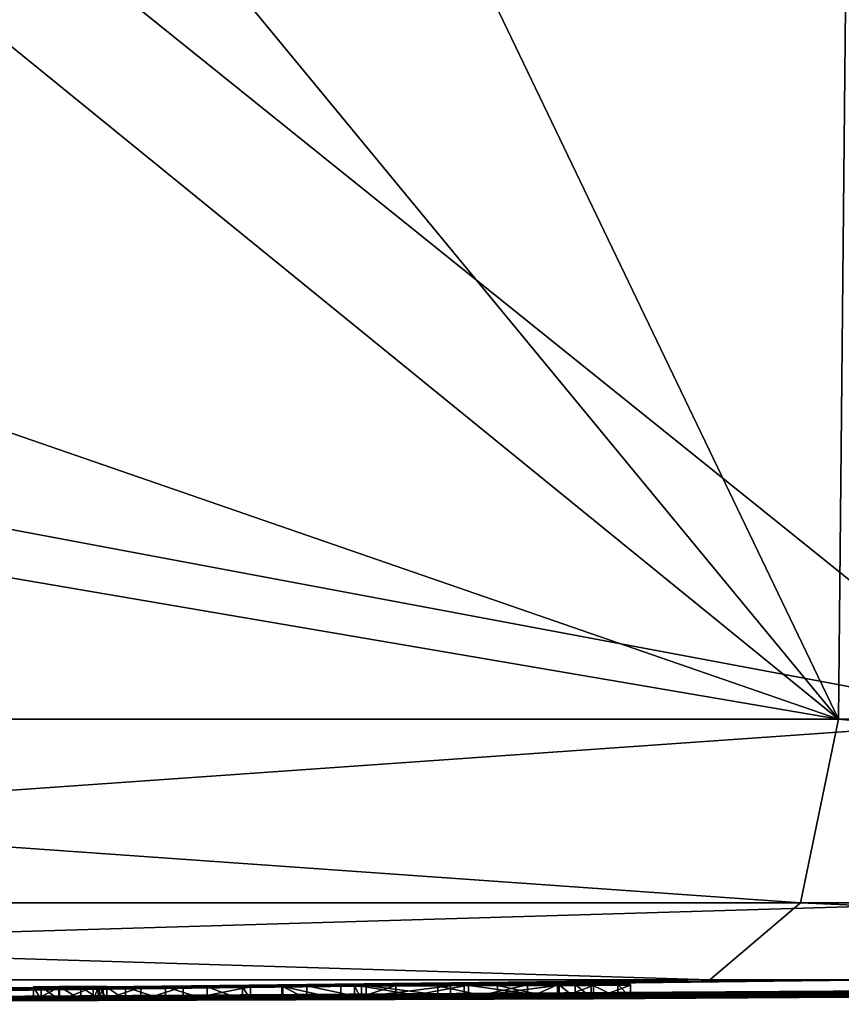
# Model space of a CAD drawing. Units: millimetres. Extents: x -142 to 33, y -189 to 10.
# Drawn here: x 7 to 10, y -48 to -44 of the extents above; entities that cross this region are included whole.
import ezdxf

# ---------------------------------------------------------------- set-up
doc = ezdxf.new("R2010")
doc.units = ezdxf.units.MM
doc.header["$LTSCALE"] = 52.148148
for name, color, linetype in [('106', 7, 'CONTINUOUS'), ('107', 7, 'CONTINUOUS'), ('108', 7, 'CONTINUOUS'), ('109', 7, 'CONTINUOUS'), ('110', 7, 'CONTINUOUS'), ('111', 7, 'CONTINUOUS'), ('112', 7, 'CONTINUOUS'), ('114', 7, 'CONTINUOUS'), ('119', 7, 'CONTINUOUS'), ('32', 7, 'CONTINUOUS'), ('33', 7, 'CONTINUOUS'), ('34', 7, 'CONTINUOUS'), ('35', 7, 'CONTINUOUS'), ('36', 7, 'CONTINUOUS'), ('37', 7, 'CONTINUOUS'), ('38', 7, 'CONTINUOUS'), ('39', 7, 'CONTINUOUS'), ('4', 7, 'CONTINUOUS'), ('5', 7, 'CONTINUOUS')]:
    doc.layers.add(name, color=color, linetype=linetype)

msp = doc.modelspace()

# ---------------------------------------------------------------- linework, layer by layer
at = {"layer": '106', "color": 7, "linetype": 'Continuous'}
for points in [[(9.25, -48.0733, -4.615), (9.25, -48.0754, -3.5758), (9.25, -48.0233, -4.615), (9.25, -48.0733, -4.615)], [(9.25, -48.0233, -4.615), (9.25, -48.0754, -3.5758), (9.25, -48.0254, -3.5758), (9.25, -48.0233, -4.615)], [(9.25, -48.0754, -3.5758), (9.25, -48.077, -2.539), (9.25, -48.0254, -3.5758), (9.25, -48.0754, -3.5758)], [(9.25, -48.0254, -3.5758), (9.25, -48.077, -2.539), (9.25, -48.027, -2.539), (9.25, -48.0254, -3.5758)]]:
    msp.add_3dface(points, dxfattribs=at)
at = {"layer": '107', "color": 7, "linetype": 'Continuous'}
for points in [[(8.979, -48.0246, -4.582), (9.0396, -48.0742, -4.6479), (9.0396, -48.0242, -4.6479), (8.979, -48.0246, -4.582)], [(8.979, -48.0746, -4.582), (9.0396, -48.0742, -4.6479), (8.979, -48.0246, -4.582), (8.979, -48.0746, -4.582)], [(9.0396, -48.0242, -4.6479), (9.1003, -48.0737, -4.7139), (9.1003, -48.0237, -4.7139), (9.0396, -48.0242, -4.6479)], [(9.0396, -48.0742, -4.6479), (9.1003, -48.0737, -4.7139), (9.0396, -48.0242, -4.6479), (9.0396, -48.0742, -4.6479)], [(9.1003, -48.0237, -4.7139), (9.2026, -48.0733, -4.6979), (9.2026, -48.0233, -4.6979), (9.1003, -48.0237, -4.7139)], [(9.1003, -48.0737, -4.7139), (9.2026, -48.0733, -4.6979), (9.1003, -48.0237, -4.7139), (9.1003, -48.0737, -4.7139)], [(9.2026, -48.0733, -4.6979), (9.25, -48.0733, -4.615), (9.2026, -48.0233, -4.6979), (9.2026, -48.0733, -4.6979)], [(9.25, -48.0733, -4.615), (9.25, -48.0233, -4.615), (9.2026, -48.0233, -4.6979), (9.25, -48.0733, -4.615)]]:
    msp.add_3dface(points, dxfattribs=at)
at = {"layer": '108', "color": 7, "linetype": 'Continuous'}
for points in [[(7.9245, -48.0298, -4.2214), (8.0193, -48.0789, -4.4842), (8.0193, -48.0289, -4.4842), (7.9245, -48.0298, -4.2214)], [(7.9245, -48.0798, -4.2214), (8.0193, -48.0789, -4.4842), (7.9245, -48.0298, -4.2214), (7.9245, -48.0798, -4.2214)], [(7.9281, -48.0309, -3.7067), (7.9245, -48.0798, -4.2214), (7.9245, -48.0298, -4.2214), (7.9281, -48.0309, -3.7067)], [(7.9281, -48.0809, -3.7067), (7.9245, -48.0798, -4.2214), (7.9281, -48.0309, -3.7067), (7.9281, -48.0809, -3.7067)], [(8.1485, -48.0307, -3.2954), (8.1485, -48.0807, -3.2954), (7.9281, -48.0309, -3.7067), (8.1485, -48.0307, -3.2954)], [(8.1485, -48.0807, -3.2954), (7.9281, -48.0809, -3.7067), (7.9281, -48.0309, -3.7067), (8.1485, -48.0807, -3.2954)], [(8.0193, -48.0289, -4.4842), (8.2452, -48.0775, -4.6963), (8.2452, -48.0275, -4.6963), (8.0193, -48.0289, -4.4842)], [(8.0193, -48.0789, -4.4842), (8.2452, -48.0775, -4.6963), (8.0193, -48.0289, -4.4842), (8.0193, -48.0789, -4.4842)], [(8.5659, -48.0792, -3.1467), (8.1485, -48.0807, -3.2954), (8.5659, -48.0292, -3.1467), (8.5659, -48.0792, -3.1467)], [(8.5659, -48.0292, -3.1467), (8.1485, -48.0807, -3.2954), (8.1485, -48.0307, -3.2954), (8.5659, -48.0292, -3.1467)], [(8.2452, -48.0275, -4.6963), (8.6184, -48.0758, -4.7558), (8.6184, -48.0258, -4.7558), (8.2452, -48.0275, -4.6963)], [(8.2452, -48.0775, -4.6963), (8.6184, -48.0758, -4.7558), (8.2452, -48.0275, -4.6963), (8.2452, -48.0775, -4.6963)], [(8.972, -48.0771, -3.307), (8.5659, -48.0792, -3.1467), (8.972, -48.0271, -3.307), (8.972, -48.0771, -3.307)], [(8.972, -48.0271, -3.307), (8.5659, -48.0792, -3.1467), (8.5659, -48.0292, -3.1467), (8.972, -48.0271, -3.307)], [(8.979, -48.0746, -4.582), (8.979, -48.0246, -4.582), (8.6184, -48.0258, -4.7558), (8.979, -48.0746, -4.582)], [(8.6184, -48.0758, -4.7558), (8.979, -48.0746, -4.582), (8.6184, -48.0258, -4.7558), (8.6184, -48.0758, -4.7558)]]:
    msp.add_3dface(points, dxfattribs=at)
at = {"layer": '109', "color": 7, "linetype": 'Continuous'}
for points in [[(8.972, -48.0771, -3.307), (8.972, -48.0271, -3.307), (8.972, -48.0277, -2.9233), (8.972, -48.0771, -3.307)], [(8.972, -48.0777, -2.9233), (8.972, -48.0771, -3.307), (8.972, -48.0277, -2.9233), (8.972, -48.0777, -2.9233)], [(8.972, -48.0283, -2.539), (8.972, -48.0777, -2.9233), (8.972, -48.0277, -2.9233), (8.972, -48.0283, -2.539)], [(8.972, -48.0783, -2.539), (8.972, -48.0777, -2.9233), (8.972, -48.0283, -2.539), (8.972, -48.0783, -2.539)]]:
    msp.add_3dface(points, dxfattribs=at)
at = {"layer": '110', "color": 7, "linetype": 'Continuous'}
for points in [[(9.11, -48.0778, -2.4), (8.972, -48.0783, -2.539), (9.11, -48.0278, -2.4), (9.11, -48.0778, -2.4)], [(8.972, -48.0783, -2.539), (8.972, -48.0283, -2.539), (9.11, -48.0278, -2.4), (8.972, -48.0783, -2.539)], [(9.25, -48.077, -2.539), (9.11, -48.0778, -2.4), (9.25, -48.027, -2.539), (9.25, -48.077, -2.539)], [(9.25, -48.027, -2.539), (9.11, -48.0778, -2.4), (9.11, -48.0278, -2.4), (9.25, -48.027, -2.539)]]:
    msp.add_3dface(points, dxfattribs=at)
at = {"layer": '111', "color": 7, "linetype": 'Continuous'}
for points in [[(8.972, -48.026, -3.9317), (8.972, -48.0752, -4.312), (8.972, -48.0252, -4.312), (8.972, -48.026, -3.9317)], [(8.972, -48.076, -3.9317), (8.972, -48.0752, -4.312), (8.972, -48.026, -3.9317), (8.972, -48.076, -3.9317)], [(8.972, -48.0267, -3.552), (8.972, -48.076, -3.9317), (8.972, -48.026, -3.9317), (8.972, -48.0267, -3.552)], [(8.972, -48.0767, -3.552), (8.972, -48.076, -3.9317), (8.972, -48.0267, -3.552), (8.972, -48.0767, -3.552)]]:
    msp.add_3dface(points, dxfattribs=at)
at = {"layer": '112', "color": 7, "linetype": 'Continuous'}
for points in [[(8.3581, -48.0776, -4.4444), (8.2013, -48.079, -4.1096), (8.3581, -48.0276, -4.4444), (8.3581, -48.0776, -4.4444)], [(8.3581, -48.0276, -4.4444), (8.2013, -48.079, -4.1096), (8.2013, -48.029, -4.1096), (8.3581, -48.0276, -4.4444)], [(8.2013, -48.079, -4.1096), (8.2273, -48.0797, -3.6794), (8.2013, -48.029, -4.1096), (8.2013, -48.079, -4.1096)], [(8.2013, -48.029, -4.1096), (8.2273, -48.0797, -3.6794), (8.2273, -48.0297, -3.6794), (8.2013, -48.029, -4.1096)], [(8.2273, -48.0297, -3.6794), (8.5173, -48.079, -3.3907), (8.5173, -48.029, -3.3907), (8.2273, -48.0297, -3.6794)], [(8.2273, -48.0797, -3.6794), (8.5173, -48.079, -3.3907), (8.2273, -48.0297, -3.6794), (8.2273, -48.0797, -3.6794)], [(8.634, -48.0762, -4.5272), (8.3581, -48.0776, -4.4444), (8.634, -48.0262, -4.5272), (8.634, -48.0762, -4.5272)], [(8.634, -48.0262, -4.5272), (8.3581, -48.0776, -4.4444), (8.3581, -48.0276, -4.4444), (8.634, -48.0262, -4.5272)], [(8.5173, -48.029, -3.3907), (8.7447, -48.0779, -3.4714), (8.7447, -48.0279, -3.4714), (8.5173, -48.029, -3.3907)], [(8.5173, -48.079, -3.3907), (8.7447, -48.0779, -3.4714), (8.5173, -48.029, -3.3907), (8.5173, -48.079, -3.3907)], [(8.8588, -48.0754, -4.4653), (8.634, -48.0762, -4.5272), (8.8588, -48.0254, -4.4653), (8.8588, -48.0754, -4.4653)], [(8.8588, -48.0254, -4.4653), (8.634, -48.0762, -4.5272), (8.634, -48.0262, -4.5272), (8.8588, -48.0254, -4.4653)], [(8.972, -48.0767, -3.552), (8.972, -48.0267, -3.552), (8.7447, -48.0279, -3.4714), (8.972, -48.0767, -3.552)], [(8.7447, -48.0779, -3.4714), (8.972, -48.0767, -3.552), (8.7447, -48.0279, -3.4714), (8.7447, -48.0779, -3.4714)], [(8.972, -48.0752, -4.312), (8.8588, -48.0754, -4.4653), (8.972, -48.0252, -4.312), (8.972, -48.0752, -4.312)], [(8.972, -48.0252, -4.312), (8.8588, -48.0754, -4.4653), (8.8588, -48.0254, -4.4653), (8.972, -48.0252, -4.312)]]:
    msp.add_3dface(points, dxfattribs=at)
at = {"layer": '114', "color": 250, "linetype": 'Continuous', "true_color": 0x282828}
for points in [[(7.23, -48.0314, -4.685), (7.259, -48.0315, -4.615), (6.981, -48.0325, -4.615), (7.23, -48.0314, -4.685)], [(7.16, -48.0316, -4.714), (7.23, -48.0314, -4.685), (6.981, -48.0325, -4.615), (7.16, -48.0316, -4.714)], [(7.259, -48.0315, -4.615), (7.259, -48.0326, -4.1195), (6.981, -48.0325, -4.615), (7.259, -48.0315, -4.615)], [(7.08, -48.0319, -4.714), (7.16, -48.0316, -4.714), (6.981, -48.0325, -4.615), (7.08, -48.0319, -4.714)], [(7.08, -48.0319, -4.714), (6.981, -48.0325, -4.615), (7.0098, -48.0322, -4.6848), (7.08, -48.0319, -4.714)], [(6.981, -48.0325, -4.615), (7.259, -48.0326, -4.1195), (6.981, -48.0339, -3.9426), (6.981, -48.0325, -4.615)], [(7.259, -48.0326, -4.1195), (7.259, -48.0335, -3.63), (6.981, -48.0339, -3.9426), (7.259, -48.0326, -4.1195)], [(7.246, -48.0341, -3.3445), (6.981, -48.0351, -3.28), (7.482, -48.0331, -3.4186), (7.246, -48.0341, -3.3445)], [(6.981, -48.0351, -3.28), (7.3297, -48.0335, -3.4912), (7.482, -48.0331, -3.4186), (6.981, -48.0351, -3.28)], [(6.981, -48.0339, -3.9426), (7.259, -48.0335, -3.63), (7.3297, -48.0335, -3.4912), (6.981, -48.0339, -3.9426)], [(6.981, -48.0351, -3.28), (6.981, -48.0339, -3.9426), (7.3297, -48.0335, -3.4912), (6.981, -48.0351, -3.28)], [(6.981, -48.0351, -3.28), (7.246, -48.0341, -3.3445), (7.2269, -48.0342, -3.2921), (6.981, -48.0351, -3.28)], [(7.2079, -48.0344, -3.24), (6.981, -48.0351, -3.28), (7.2269, -48.0342, -3.2921), (7.2079, -48.0344, -3.24)], [(6.981, -48.0351, -3.28), (7.2079, -48.0344, -3.24), (7.0769, -48.035, -3.1649), (6.981, -48.0351, -3.28)], [(7.246, -48.0341, -3.3445), (7.6412, -48.0325, -3.4293), (7.7756, -48.032, -3.4224), (7.246, -48.0341, -3.3445)], [(7.246, -48.0341, -3.3445), (7.7756, -48.032, -3.4224), (7.3884, -48.0338, -3.2099), (7.246, -48.0341, -3.3445)], [(7.246, -48.0341, -3.3445), (7.482, -48.0331, -3.4186), (7.6412, -48.0325, -3.4293), (7.246, -48.0341, -3.3445)], [(7.7756, -48.032, -3.4224), (7.8053, -48.0322, -3.2123), (7.3884, -48.0338, -3.2099), (7.7756, -48.032, -3.4224)], [(7.8053, -48.0322, -3.2123), (7.5493, -48.0333, -3.1543), (7.3884, -48.0338, -3.2099), (7.8053, -48.0322, -3.2123)], [(7.9245, -48.0298, -4.2214), (8.0193, -48.0289, -4.4842), (8.6184, -48.0258, -4.7558), (7.9245, -48.0298, -4.2214)], [(7.9245, -48.0298, -4.2214), (8.6184, -48.0258, -4.7558), (8.3581, -48.0276, -4.4444), (7.9245, -48.0298, -4.2214)], [(7.9245, -48.0298, -4.2214), (8.3581, -48.0276, -4.4444), (8.2013, -48.029, -4.1096), (7.9245, -48.0298, -4.2214)], [(7.9281, -48.0309, -3.7067), (7.9245, -48.0298, -4.2214), (8.2013, -48.029, -4.1096), (7.9281, -48.0309, -3.7067)], [(7.9281, -48.0309, -3.7067), (8.2013, -48.029, -4.1096), (8.2273, -48.0297, -3.6794), (7.9281, -48.0309, -3.7067)], [(8.1485, -48.0307, -3.2954), (7.9281, -48.0309, -3.7067), (8.2273, -48.0297, -3.6794), (8.1485, -48.0307, -3.2954)], [(8.0193, -48.0289, -4.4842), (8.2452, -48.0275, -4.6963), (8.6184, -48.0258, -4.7558), (8.0193, -48.0289, -4.4842)], [(8.972, -48.0271, -3.307), (8.5659, -48.0292, -3.1467), (8.1485, -48.0307, -3.2954), (8.972, -48.0271, -3.307)], [(8.972, -48.0271, -3.307), (8.1485, -48.0307, -3.2954), (8.5173, -48.029, -3.3907), (8.972, -48.0271, -3.307)], [(8.1485, -48.0307, -3.2954), (8.2273, -48.0297, -3.6794), (8.5173, -48.029, -3.3907), (8.1485, -48.0307, -3.2954)], [(8.6184, -48.0258, -4.7558), (8.634, -48.0262, -4.5272), (8.3581, -48.0276, -4.4444), (8.6184, -48.0258, -4.7558)], [(9.25, -48.0254, -3.5758), (8.972, -48.0271, -3.307), (8.5173, -48.029, -3.3907), (9.25, -48.0254, -3.5758)], [(9.25, -48.0254, -3.5758), (8.5173, -48.029, -3.3907), (8.7447, -48.0279, -3.4714), (9.25, -48.0254, -3.5758)], [(8.6184, -48.0258, -4.7558), (8.979, -48.0246, -4.582), (8.634, -48.0262, -4.5272), (8.6184, -48.0258, -4.7558)], [(8.979, -48.0246, -4.582), (8.8588, -48.0254, -4.4653), (8.634, -48.0262, -4.5272), (8.979, -48.0246, -4.582)], [(8.972, -48.0267, -3.552), (9.25, -48.0254, -3.5758), (8.7447, -48.0279, -3.4714), (8.972, -48.0267, -3.552)], [(8.979, -48.0246, -4.582), (9.25, -48.0233, -4.615), (8.8588, -48.0254, -4.4653), (8.979, -48.0246, -4.582)], [(9.25, -48.0233, -4.615), (8.972, -48.0252, -4.312), (8.8588, -48.0254, -4.4653), (9.25, -48.0233, -4.615)], [(9.25, -48.0233, -4.615), (9.25, -48.0254, -3.5758), (8.972, -48.0252, -4.312), (9.25, -48.0233, -4.615)], [(9.25, -48.0254, -3.5758), (8.972, -48.026, -3.9317), (8.972, -48.0252, -4.312), (9.25, -48.0254, -3.5758)], [(9.25, -48.0254, -3.5758), (9.25, -48.027, -2.539), (8.972, -48.0271, -3.307), (9.25, -48.0254, -3.5758)], [(9.25, -48.0254, -3.5758), (8.972, -48.0267, -3.552), (8.972, -48.026, -3.9317), (9.25, -48.0254, -3.5758)], [(8.972, -48.0271, -3.307), (9.25, -48.027, -2.539), (8.972, -48.0277, -2.9233), (8.972, -48.0271, -3.307)], [(9.25, -48.027, -2.539), (8.972, -48.0283, -2.539), (8.972, -48.0277, -2.9233), (9.25, -48.027, -2.539)], [(8.972, -48.0283, -2.539), (9.25, -48.027, -2.539), (9.11, -48.0278, -2.4), (8.972, -48.0283, -2.539)], [(9.25, -48.0233, -4.615), (8.979, -48.0246, -4.582), (9.2026, -48.0233, -4.6979), (9.25, -48.0233, -4.615)], [(8.979, -48.0246, -4.582), (9.0396, -48.0242, -4.6479), (9.2026, -48.0233, -4.6979), (8.979, -48.0246, -4.582)], [(9.0396, -48.0242, -4.6479), (9.1003, -48.0237, -4.7139), (9.2026, -48.0233, -4.6979), (9.0396, -48.0242, -4.6479)]]:
    msp.add_3dface(points, dxfattribs=at)
at = {"layer": '119', "color": 7, "linetype": 'Continuous'}
for points in [[(10.0409, -47.0154, 17.6629), (0, -47.0154, 20.3175), (9.8964, -47.7134, 17.4086), (10.0409, -47.0154, 17.6629)], [(9.8964, -47.7134, 17.4086), (0, -47.0154, 20.3175), (0.0001, -47.7134, 20.025), (9.8964, -47.7134, 17.4086)], [(0.8141, -47.0154, -20.3012), (10.7406, -47.0154, -17.2464), (0.8024, -47.7134, -20.0089), (0.8141, -47.0154, -20.3012)], [(0.8024, -47.7134, -20.0089), (10.7406, -47.0154, -17.2464), (10.586, -47.7134, -16.9981), (0.8024, -47.7134, -20.0089)], [(17.2068, -47.7134, 10.2432), (10.0409, -47.0154, 17.6629), (9.8964, -47.7134, 17.4086), (17.2068, -47.7134, 10.2432)], [(17.4582, -47.0154, 10.3929), (10.0409, -47.0154, 17.6629), (17.2068, -47.7134, 10.2432), (17.4582, -47.0154, 10.3929)], [(0, -48.0066, 19.3272), (9.5515, -48.0066, 16.8021), (0.0001, -47.7134, 20.025), (0, -48.0066, 19.3272)], [(9.5515, -48.0066, 16.8021), (9.8964, -47.7134, 17.4086), (0.0001, -47.7134, 20.025), (9.5515, -48.0066, 16.8021)], [(10.2171, -48.0066, -16.4058), (0.7744, -48.0066, -19.3117), (10.586, -47.7134, -16.9981), (10.2171, -48.0066, -16.4058)], [(0.7744, -48.0066, -19.3117), (0.8024, -47.7134, -20.0089), (10.586, -47.7134, -16.9981), (0.7744, -48.0066, -19.3117)], [(9.5515, -48.0066, 16.8021), (16.6072, -48.0066, 9.8864), (9.8964, -47.7134, 17.4086), (9.5515, -48.0066, 16.8021)], [(16.6072, -48.0066, 9.8864), (17.2068, -47.7134, 10.2432), (9.8964, -47.7134, 17.4086), (16.6072, -48.0066, 9.8864)]]:
    msp.add_3dface(points, dxfattribs=at)
at = {"layer": '32', "color": 7, "linetype": 'Continuous'}
for points in [[(7.259, -48.0815, -4.615), (7.259, -48.0826, -4.1195), (7.259, -48.0315, -4.615), (7.259, -48.0815, -4.615)], [(7.259, -48.0315, -4.615), (7.259, -48.0826, -4.1195), (7.259, -48.0326, -4.1195), (7.259, -48.0315, -4.615)], [(7.259, -48.0826, -4.1195), (7.259, -48.0835, -3.63), (7.259, -48.0326, -4.1195), (7.259, -48.0826, -4.1195)], [(7.259, -48.0326, -4.1195), (7.259, -48.0835, -3.63), (7.259, -48.0335, -3.63), (7.259, -48.0326, -4.1195)]]:
    msp.add_3dface(points, dxfattribs=at)
at = {"layer": '33', "color": 7, "linetype": 'Continuous'}
for points in [[(7.16, -48.0316, -4.714), (7.23, -48.0814, -4.685), (7.23, -48.0314, -4.685), (7.16, -48.0316, -4.714)], [(7.16, -48.0816, -4.714), (7.23, -48.0814, -4.685), (7.16, -48.0316, -4.714), (7.16, -48.0816, -4.714)], [(7.23, -48.0814, -4.685), (7.259, -48.0815, -4.615), (7.23, -48.0314, -4.685), (7.23, -48.0814, -4.685)], [(7.259, -48.0815, -4.615), (7.259, -48.0315, -4.615), (7.23, -48.0314, -4.685), (7.259, -48.0815, -4.615)]]:
    msp.add_3dface(points, dxfattribs=at)
at = {"layer": '34', "color": 7, "linetype": 'Continuous'}
for points in [[(7.16, -48.0816, -4.714), (7.16, -48.0316, -4.714), (7.08, -48.0319, -4.714), (7.16, -48.0816, -4.714)], [(7.08, -48.0819, -4.714), (7.16, -48.0816, -4.714), (7.08, -48.0319, -4.714), (7.08, -48.0819, -4.714)]]:
    msp.add_3dface(points, dxfattribs=at)
at = {"layer": '35', "color": 7, "linetype": 'Continuous'}
for points in [[(6.981, -48.0325, -4.615), (7.0098, -48.0822, -4.6848), (7.0098, -48.0322, -4.6848), (6.981, -48.0325, -4.615)], [(6.981, -48.0825, -4.615), (7.0098, -48.0822, -4.6848), (6.981, -48.0325, -4.615), (6.981, -48.0825, -4.615)], [(7.08, -48.0819, -4.714), (7.08, -48.0319, -4.714), (7.0098, -48.0322, -4.6848), (7.08, -48.0819, -4.714)], [(7.0098, -48.0822, -4.6848), (7.08, -48.0819, -4.714), (7.0098, -48.0322, -4.6848), (7.0098, -48.0822, -4.6848)]]:
    msp.add_3dface(points, dxfattribs=at)
at = {"layer": '36', "color": 7, "linetype": 'Continuous'}
for points in [[(6.981, -48.0825, -4.615), (6.981, -48.0325, -4.615), (6.981, -48.0339, -3.9426), (6.981, -48.0825, -4.615)], [(6.981, -48.0839, -3.9426), (6.981, -48.0825, -4.615), (6.981, -48.0339, -3.9426), (6.981, -48.0839, -3.9426)], [(6.981, -48.0351, -3.28), (6.981, -48.0839, -3.9426), (6.981, -48.0339, -3.9426), (6.981, -48.0351, -3.28)], [(6.981, -48.0851, -3.28), (6.981, -48.0839, -3.9426), (6.981, -48.0351, -3.28), (6.981, -48.0851, -3.28)]]:
    msp.add_3dface(points, dxfattribs=at)
at = {"layer": '37', "color": 7, "linetype": 'Continuous'}
for points in [[(7.0769, -48.085, -3.1649), (6.981, -48.0851, -3.28), (7.0769, -48.035, -3.1649), (7.0769, -48.085, -3.1649)], [(6.981, -48.0851, -3.28), (6.981, -48.0351, -3.28), (7.0769, -48.035, -3.1649), (6.981, -48.0851, -3.28)], [(7.2079, -48.0844, -3.24), (7.0769, -48.085, -3.1649), (7.2079, -48.0344, -3.24), (7.2079, -48.0844, -3.24)], [(7.2079, -48.0344, -3.24), (7.0769, -48.085, -3.1649), (7.0769, -48.035, -3.1649), (7.2079, -48.0344, -3.24)]]:
    msp.add_3dface(points, dxfattribs=at)
at = {"layer": '38', "color": 7, "linetype": 'Continuous'}
for points in [[(7.2269, -48.0842, -3.2921), (7.2079, -48.0844, -3.24), (7.2269, -48.0342, -3.2921), (7.2269, -48.0842, -3.2921)], [(7.2079, -48.0844, -3.24), (7.2079, -48.0344, -3.24), (7.2269, -48.0342, -3.2921), (7.2079, -48.0844, -3.24)], [(7.246, -48.0841, -3.3445), (7.2269, -48.0842, -3.2921), (7.246, -48.0341, -3.3445), (7.246, -48.0841, -3.3445)], [(7.246, -48.0341, -3.3445), (7.2269, -48.0842, -3.2921), (7.2269, -48.0342, -3.2921), (7.246, -48.0341, -3.3445)]]:
    msp.add_3dface(points, dxfattribs=at)
at = {"layer": '39', "color": 7, "linetype": 'Continuous'}
for points in [[(7.3884, -48.0838, -3.2099), (7.246, -48.0841, -3.3445), (7.3884, -48.0338, -3.2099), (7.3884, -48.0838, -3.2099)], [(7.246, -48.0841, -3.3445), (7.246, -48.0341, -3.3445), (7.3884, -48.0338, -3.2099), (7.246, -48.0841, -3.3445)], [(7.259, -48.0835, -3.63), (7.3297, -48.0835, -3.4912), (7.259, -48.0335, -3.63), (7.259, -48.0835, -3.63)], [(7.259, -48.0335, -3.63), (7.3297, -48.0835, -3.4912), (7.3297, -48.0335, -3.4912), (7.259, -48.0335, -3.63)], [(7.3297, -48.0335, -3.4912), (7.482, -48.0831, -3.4186), (7.482, -48.0331, -3.4186), (7.3297, -48.0335, -3.4912)], [(7.3297, -48.0835, -3.4912), (7.482, -48.0831, -3.4186), (7.3297, -48.0335, -3.4912), (7.3297, -48.0835, -3.4912)], [(7.5493, -48.0833, -3.1543), (7.3884, -48.0838, -3.2099), (7.5493, -48.0333, -3.1543), (7.5493, -48.0833, -3.1543)], [(7.5493, -48.0333, -3.1543), (7.3884, -48.0838, -3.2099), (7.3884, -48.0338, -3.2099), (7.5493, -48.0333, -3.1543)], [(7.482, -48.0331, -3.4186), (7.6412, -48.0825, -3.4293), (7.6412, -48.0325, -3.4293), (7.482, -48.0331, -3.4186)], [(7.482, -48.0831, -3.4186), (7.6412, -48.0825, -3.4293), (7.482, -48.0331, -3.4186), (7.482, -48.0831, -3.4186)], [(7.8053, -48.0822, -3.2123), (7.5493, -48.0833, -3.1543), (7.8053, -48.0322, -3.2123), (7.8053, -48.0822, -3.2123)], [(7.8053, -48.0322, -3.2123), (7.5493, -48.0833, -3.1543), (7.5493, -48.0333, -3.1543), (7.8053, -48.0322, -3.2123)], [(7.6412, -48.0325, -3.4293), (7.7756, -48.082, -3.4224), (7.7756, -48.032, -3.4224), (7.6412, -48.0325, -3.4293)], [(7.6412, -48.0825, -3.4293), (7.7756, -48.082, -3.4224), (7.6412, -48.0325, -3.4293), (7.6412, -48.0825, -3.4293)], [(7.7756, -48.082, -3.4224), (7.8053, -48.0822, -3.2123), (7.7756, -48.032, -3.4224), (7.7756, -48.082, -3.4224)], [(7.7756, -48.032, -3.4224), (7.8053, -48.0822, -3.2123), (7.8053, -48.0322, -3.2123), (7.7756, -48.032, -3.4224)]]:
    msp.add_3dface(points, dxfattribs=at)
at = {"layer": '4', "color": 7, "linetype": 'Continuous'}
for points in [[(10.2459, -26.1, 17.7553), (0, -26.1, 20.5), (10.0409, -47.0154, 17.6629), (10.2459, -26.1, 17.7553)], [(10.0409, -47.0154, 17.6629), (0, -26.1, 20.5), (3.9201, -39.5925, 20.0014), (10.0409, -47.0154, 17.6629)], [(5.2796, -42.623, -19.6592), (10.2459, -26.1, -17.7553), (10.7406, -47.0154, -17.2464), (5.2796, -42.623, -19.6592)], [(17.4582, -47.0154, 10.3929), (10.2459, -26.1, 17.7553), (10.0409, -47.0154, 17.6629), (17.4582, -47.0154, 10.3929)], [(4.0657, -42.1538, 19.9499), (10.0409, -47.0154, 17.6629), (3.9201, -39.5925, 20.0014), (4.0657, -42.1538, 19.9499)], [(2.5623, -44.4278, 20.1782), (10.0409, -47.0154, 17.6629), (4.0657, -42.1538, 19.9499), (2.5623, -44.4278, 20.1782)], [(3.5298, -45.6621, -20.0205), (5.2796, -42.623, -19.6592), (10.7406, -47.0154, -17.2464), (3.5298, -45.6621, -20.0205)], [(0, -45.3, 20.3324), (10.0409, -47.0154, 17.6629), (2.5623, -44.4278, 20.1782), (0, -45.3, 20.3324)], [(0, -45.3, 20.3324), (0, -47.0154, 20.3175), (10.0409, -47.0154, 17.6629), (0, -45.3, 20.3324)], [(0.8141, -47.0154, -20.3012), (3.5298, -45.6621, -20.0205), (10.7406, -47.0154, -17.2464), (0.8141, -47.0154, -20.3012)]]:
    msp.add_3dface(points, dxfattribs=at)
at = {"layer": '5', "color": 7, "linetype": 'Continuous'}
for points in [[(0, -48.0066, 19.3272), (2.1, -48.0929, 4.884), (9.5515, -48.0066, 16.8021), (0, -48.0066, 19.3272)], [(0.7744, -48.0066, -19.3117), (10.2171, -48.0066, -16.4058), (0.4144, -48.0949, -4.515), (0.7744, -48.0066, -19.3117)], [(0.4144, -48.0949, -4.515), (10.2171, -48.0066, -16.4058), (0.5851, -48.0944, -4.6863), (0.4144, -48.0949, -4.515)], [(0.5851, -48.0944, -4.6863), (10.2171, -48.0066, -16.4058), (0.9882, -48.0942, -4.7303), (0.5851, -48.0944, -4.6863)], [(0.9882, -48.0942, -4.7303), (10.2171, -48.0066, -16.4058), (1.3703, -48.0941, -4.6775), (0.9882, -48.0942, -4.7303)], [(1.3703, -48.0941, -4.6775), (10.2171, -48.0066, -16.4058), (1.4998, -48.0939, -4.7137), (1.3703, -48.0941, -4.6775)], [(10.2171, -48.0066, -16.4058), (1.613, -48.094, -4.615), (1.4998, -48.0939, -4.7137), (10.2171, -48.0066, -16.4058)], [(10.2171, -48.0066, -16.4058), (2.0418, -48.0935, -4.6848), (1.613, -48.095, -4.1548), (10.2171, -48.0066, -16.4058)], [(1.613, -48.094, -4.615), (10.2171, -48.0066, -16.4058), (1.613, -48.095, -4.1548), (1.613, -48.094, -4.615)], [(2.112, -48.0933, -4.714), (2.0418, -48.0935, -4.6848), (10.2171, -48.0066, -16.4058), (2.112, -48.0933, -4.714)], [(2.1, -48.0929, 4.884), (3.8778, -48.0928, 3.722), (9.5515, -48.0066, 16.8021), (2.1, -48.0929, 4.884)], [(2.193, -48.0932, -4.714), (2.112, -48.0933, -4.714), (10.2171, -48.0066, -16.4058), (2.193, -48.0932, -4.714)], [(2.263, -48.0932, -4.685), (2.193, -48.0932, -4.714), (10.2171, -48.0066, -16.4058), (2.263, -48.0932, -4.685)], [(2.292, -48.0934, -4.615), (2.263, -48.0932, -4.685), (10.2171, -48.0066, -16.4058), (2.292, -48.0934, -4.615)], [(3.0528, -48.0922, -4.6848), (2.292, -48.0954, -3.626), (10.2171, -48.0066, -16.4058), (3.0528, -48.0922, -4.6848)], [(2.292, -48.0945, -4.108), (2.292, -48.0934, -4.615), (10.2171, -48.0066, -16.4058), (2.292, -48.0945, -4.108)], [(2.292, -48.0954, -3.626), (2.292, -48.0945, -4.108), (10.2171, -48.0066, -16.4058), (2.292, -48.0954, -3.626)], [(3.123, -48.092, -4.714), (3.0528, -48.0922, -4.6848), (16.9901, -48.0066, -9.2128), (3.123, -48.092, -4.714)], [(16.9901, -48.0066, -9.2128), (3.0528, -48.0922, -4.6848), (10.2171, -48.0066, -16.4058), (16.9901, -48.0066, -9.2128)], [(3.204, -48.0919, -4.714), (3.123, -48.092, -4.714), (16.9901, -48.0066, -9.2128), (3.204, -48.0919, -4.714)], [(3.274, -48.0918, -4.685), (3.204, -48.0919, -4.714), (16.9901, -48.0066, -9.2128), (3.274, -48.0918, -4.685)], [(3.303, -48.0919, -4.615), (3.274, -48.0918, -4.685), (16.9901, -48.0066, -9.2128), (3.303, -48.0919, -4.615)], [(3.303, -48.0929, -4.1922), (3.303, -48.0919, -4.615), (16.9901, -48.0066, -9.2128), (3.303, -48.0929, -4.1922)], [(3.303, -48.0929, -4.1922), (16.9901, -48.0066, -9.2128), (3.9907, -48.0905, -4.6948), (3.303, -48.0929, -4.1922)], [(16.912, -48.0284, 0.4656), (17.322, -48.0249, 0.7286), (3.4496, -48.097, -0.2126), (16.912, -48.0284, 0.4656)], [(3.4496, -48.097, -0.2126), (17.322, -48.0249, 0.7286), (4.4184, -48.0944, 1.6679), (3.4496, -48.097, -0.2126)], [(17.1235, -48.0266, -0.6486), (16.75, -48.0299), (3.4496, -48.097, -0.2126), (17.1235, -48.0266, -0.6486)], [(17.1235, -48.0266, -0.6486), (3.4496, -48.097, -0.2126), (9.11, -48.0778, -2.4), (17.1235, -48.0266, -0.6486)], [(16.75, -48.0299), (16.912, -48.0284, 0.4656), (3.4496, -48.097, -0.2126), (16.75, -48.0299)], [(3.8778, -48.0928, 3.722), (4.4184, -48.0944, 1.6679), (16.6072, -48.0066, 9.8864), (3.8778, -48.0928, 3.722)], [(9.5515, -48.0066, 16.8021), (3.8778, -48.0928, 3.722), (16.6072, -48.0066, 9.8864), (9.5515, -48.0066, 16.8021)], [(3.9907, -48.0905, -4.6948), (16.9901, -48.0066, -9.2128), (4.3696, -48.0896, -4.7556), (3.9907, -48.0905, -4.6948)], [(4.3696, -48.0896, -4.7556), (16.9901, -48.0066, -9.2128), (4.8506, -48.0886, -4.7139), (4.3696, -48.0896, -4.7556)], [(4.4184, -48.0944, 1.6679), (17.322, -48.0249, 0.7286), (16.6072, -48.0066, 9.8864), (4.4184, -48.0944, 1.6679)], [(4.8506, -48.0886, -4.7139), (16.9901, -48.0066, -9.2128), (4.9527, -48.0884, -4.6978), (4.8506, -48.0886, -4.7139)], [(16.9901, -48.0066, -9.2128), (5, -48.0884, -4.615), (4.9527, -48.0884, -4.6978), (16.9901, -48.0066, -9.2128)], [(16.9901, -48.0066, -9.2128), (5.6256, -48.0865, -4.7135), (5, -48.0884, -4.615), (16.9901, -48.0066, -9.2128)], [(5.6256, -48.0865, -4.7135), (16.9901, -48.0066, -9.2128), (5.8693, -48.0858, -4.7395), (5.6256, -48.0865, -4.7135)], [(5.8693, -48.0858, -4.7395), (16.9901, -48.0066, -9.2128), (6.1127, -48.0852, -4.6872), (5.8693, -48.0858, -4.7395)], [(6.1127, -48.0852, -4.6872), (16.9901, -48.0066, -9.2128), (6.3384, -48.0845, -4.6776), (6.1127, -48.0852, -4.6872)], [(6.3384, -48.0845, -4.6776), (16.9901, -48.0066, -9.2128), (6.468, -48.084, -4.7137), (6.3384, -48.0845, -4.6776)], [(16.9901, -48.0066, -9.2128), (6.581, -48.0838, -4.615), (6.468, -48.084, -4.7137), (16.9901, -48.0066, -9.2128)], [(16.9901, -48.0066, -9.2128), (7.0098, -48.0822, -4.6848), (6.581, -48.0838, -4.615), (16.9901, -48.0066, -9.2128)], [(7.08, -48.0819, -4.714), (7.0098, -48.0822, -4.6848), (16.9901, -48.0066, -9.2128), (7.08, -48.0819, -4.714)], [(7.16, -48.0816, -4.714), (7.08, -48.0819, -4.714), (16.9901, -48.0066, -9.2128), (7.16, -48.0816, -4.714)], [(7.23, -48.0814, -4.685), (7.16, -48.0816, -4.714), (16.9901, -48.0066, -9.2128), (7.23, -48.0814, -4.685)], [(7.259, -48.0815, -4.615), (7.23, -48.0814, -4.685), (16.9901, -48.0066, -9.2128), (7.259, -48.0815, -4.615)], [(7.259, -48.0815, -4.615), (16.9901, -48.0066, -9.2128), (8.2452, -48.0775, -4.6963), (7.259, -48.0815, -4.615)], [(8.2452, -48.0775, -4.6963), (16.9901, -48.0066, -9.2128), (8.6184, -48.0758, -4.7558), (8.2452, -48.0775, -4.6963)], [(8.6184, -48.0758, -4.7558), (16.9901, -48.0066, -9.2128), (9.1003, -48.0737, -4.7139), (8.6184, -48.0758, -4.7558)], [(16.9901, -48.0066, -9.2128), (19.3233, -48.0066, 0.3874), (9.1003, -48.0737, -4.7139), (16.9901, -48.0066, -9.2128)], [(9.1003, -48.0737, -4.7139), (19.3233, -48.0066, 0.3874), (9.2026, -48.0733, -4.6979), (9.1003, -48.0737, -4.7139)], [(17.8673, -48.0201, -0.6539), (17.1235, -48.0266, -0.6486), (9.11, -48.0778, -2.4), (17.8673, -48.0201, -0.6539)], [(9.25, -48.077, -2.539), (17.8673, -48.0201, -0.6539), (9.11, -48.0778, -2.4), (9.25, -48.077, -2.539)], [(19.3233, -48.0066, 0.3874), (9.25, -48.0733, -4.615), (9.2026, -48.0733, -4.6979), (19.3233, -48.0066, 0.3874)], [(19.3233, -48.0066, 0.3874), (17.8673, -48.0201, -0.6539), (9.25, -48.0754, -3.5758), (19.3233, -48.0066, 0.3874)], [(9.25, -48.0733, -4.615), (19.3233, -48.0066, 0.3874), (9.25, -48.0754, -3.5758), (9.25, -48.0733, -4.615)], [(9.25, -48.0754, -3.5758), (17.8673, -48.0201, -0.6539), (9.25, -48.077, -2.539), (9.25, -48.0754, -3.5758)], [(1.4788, -48.0992, -0.965), (4.8592, -48.0927, -2.4), (8.972, -48.0777, -2.9233), (1.4788, -48.0992, -0.965)], [(8.972, -48.0783, -2.539), (1.4788, -48.0992, -0.965), (8.972, -48.0777, -2.9233), (8.972, -48.0783, -2.539)], [(3.4496, -48.097, -0.2126), (1.4788, -48.0992, -0.965), (9.11, -48.0778, -2.4), (3.4496, -48.097, -0.2126)], [(9.11, -48.0778, -2.4), (1.4788, -48.0992, -0.965), (8.972, -48.0783, -2.539), (9.11, -48.0778, -2.4)], [(8.972, -48.0777, -2.9233), (4.8592, -48.0927, -2.4), (8.5659, -48.0792, -3.1467), (8.972, -48.0777, -2.9233)], [(4.8592, -48.0927, -2.4), (7.5493, -48.0833, -3.1543), (8.5659, -48.0792, -3.1467), (4.8592, -48.0927, -2.4)], [(7.3884, -48.0838, -3.2099), (7.5493, -48.0833, -3.1543), (4.8592, -48.0927, -2.4), (7.3884, -48.0838, -3.2099)], [(7.0769, -48.085, -3.1649), (7.3884, -48.0838, -3.2099), (4.8592, -48.0927, -2.4), (7.0769, -48.085, -3.1649)], [(6.981, -48.0851, -3.28), (7.0769, -48.085, -3.1649), (4.8592, -48.0927, -2.4), (6.981, -48.0851, -3.28)], [(5, -48.0921, -2.539), (6.981, -48.0851, -3.28), (4.8592, -48.0927, -2.4), (5, -48.0921, -2.539)], [(6.2296, -48.0878, -3.1744), (6.981, -48.0851, -3.28), (5, -48.0921, -2.539), (6.2296, -48.0878, -3.1744)], [(6.5101, -48.0866, -3.3673), (6.981, -48.0851, -3.28), (6.2296, -48.0878, -3.1744), (6.5101, -48.0866, -3.3673)], [(6.581, -48.0857, -3.713), (6.981, -48.0851, -3.28), (6.5101, -48.0866, -3.3673), (6.581, -48.0857, -3.713)], [(7.0098, -48.0822, -4.6848), (6.981, -48.0825, -4.615), (6.581, -48.0838, -4.615), (7.0098, -48.0822, -4.6848)], [(6.981, -48.0825, -4.615), (6.981, -48.0839, -3.9426), (6.581, -48.0848, -4.1602), (6.981, -48.0825, -4.615)], [(6.581, -48.0838, -4.615), (6.981, -48.0825, -4.615), (6.581, -48.0848, -4.1602), (6.581, -48.0838, -4.615)], [(6.981, -48.0839, -3.9426), (6.981, -48.0851, -3.28), (6.581, -48.0857, -3.713), (6.981, -48.0839, -3.9426)], [(6.581, -48.0848, -4.1602), (6.981, -48.0839, -3.9426), (6.581, -48.0857, -3.713), (6.581, -48.0848, -4.1602)], [(7.2079, -48.0844, -3.24), (7.3884, -48.0838, -3.2099), (7.0769, -48.085, -3.1649), (7.2079, -48.0844, -3.24)], [(7.2269, -48.0842, -3.2921), (7.3884, -48.0838, -3.2099), (7.2079, -48.0844, -3.24), (7.2269, -48.0842, -3.2921)], [(7.246, -48.0841, -3.3445), (7.3884, -48.0838, -3.2099), (7.2269, -48.0842, -3.2921), (7.246, -48.0841, -3.3445)], [(7.259, -48.0826, -4.1195), (7.259, -48.0815, -4.615), (8.2452, -48.0775, -4.6963), (7.259, -48.0826, -4.1195)], [(8.0193, -48.0789, -4.4842), (7.259, -48.0826, -4.1195), (8.2452, -48.0775, -4.6963), (8.0193, -48.0789, -4.4842)], [(7.9245, -48.0798, -4.2214), (7.259, -48.0826, -4.1195), (8.0193, -48.0789, -4.4842), (7.9245, -48.0798, -4.2214)], [(7.259, -48.0835, -3.63), (7.259, -48.0826, -4.1195), (7.9245, -48.0798, -4.2214), (7.259, -48.0835, -3.63)], [(7.9281, -48.0809, -3.7067), (7.259, -48.0835, -3.63), (7.9245, -48.0798, -4.2214), (7.9281, -48.0809, -3.7067)], [(7.3297, -48.0835, -3.4912), (7.259, -48.0835, -3.63), (7.9281, -48.0809, -3.7067), (7.3297, -48.0835, -3.4912)], [(7.482, -48.0831, -3.4186), (7.3297, -48.0835, -3.4912), (7.9281, -48.0809, -3.7067), (7.482, -48.0831, -3.4186)], [(7.6412, -48.0825, -3.4293), (7.482, -48.0831, -3.4186), (7.9281, -48.0809, -3.7067), (7.6412, -48.0825, -3.4293)], [(7.5493, -48.0833, -3.1543), (7.8053, -48.0822, -3.2123), (8.5659, -48.0792, -3.1467), (7.5493, -48.0833, -3.1543)], [(7.7756, -48.082, -3.4224), (7.6412, -48.0825, -3.4293), (7.9281, -48.0809, -3.7067), (7.7756, -48.082, -3.4224)], [(7.8053, -48.0822, -3.2123), (7.7756, -48.082, -3.4224), (8.1485, -48.0807, -3.2954), (7.8053, -48.0822, -3.2123)], [(8.1485, -48.0807, -3.2954), (7.7756, -48.082, -3.4224), (7.9281, -48.0809, -3.7067), (8.1485, -48.0807, -3.2954)], [(8.5659, -48.0792, -3.1467), (7.8053, -48.0822, -3.2123), (8.1485, -48.0807, -3.2954), (8.5659, -48.0792, -3.1467)], [(8.8588, -48.0754, -4.4653), (8.972, -48.0752, -4.312), (8.2013, -48.079, -4.1096), (8.8588, -48.0754, -4.4653)], [(8.2013, -48.079, -4.1096), (8.972, -48.0752, -4.312), (8.2273, -48.0797, -3.6794), (8.2013, -48.079, -4.1096)], [(8.3581, -48.0776, -4.4444), (8.8588, -48.0754, -4.4653), (8.2013, -48.079, -4.1096), (8.3581, -48.0776, -4.4444)], [(8.972, -48.0752, -4.312), (8.972, -48.076, -3.9317), (8.2273, -48.0797, -3.6794), (8.972, -48.0752, -4.312)], [(8.2273, -48.0797, -3.6794), (8.972, -48.076, -3.9317), (8.5173, -48.079, -3.3907), (8.2273, -48.0797, -3.6794)], [(8.634, -48.0762, -4.5272), (8.8588, -48.0754, -4.4653), (8.3581, -48.0776, -4.4444), (8.634, -48.0762, -4.5272)], [(8.5173, -48.079, -3.3907), (8.972, -48.076, -3.9317), (8.7447, -48.0779, -3.4714), (8.5173, -48.079, -3.3907)], [(8.972, -48.0771, -3.307), (8.972, -48.0777, -2.9233), (8.5659, -48.0792, -3.1467), (8.972, -48.0771, -3.307)], [(9.0396, -48.0742, -4.6479), (8.6184, -48.0758, -4.7558), (9.1003, -48.0737, -4.7139), (9.0396, -48.0742, -4.6479)], [(8.979, -48.0746, -4.582), (8.6184, -48.0758, -4.7558), (9.0396, -48.0742, -4.6479), (8.979, -48.0746, -4.582)], [(8.972, -48.076, -3.9317), (8.972, -48.0767, -3.552), (8.7447, -48.0779, -3.4714), (8.972, -48.076, -3.9317)]]:
    msp.add_3dface(points, dxfattribs=at)

doc.saveas('drawing.dxf')
